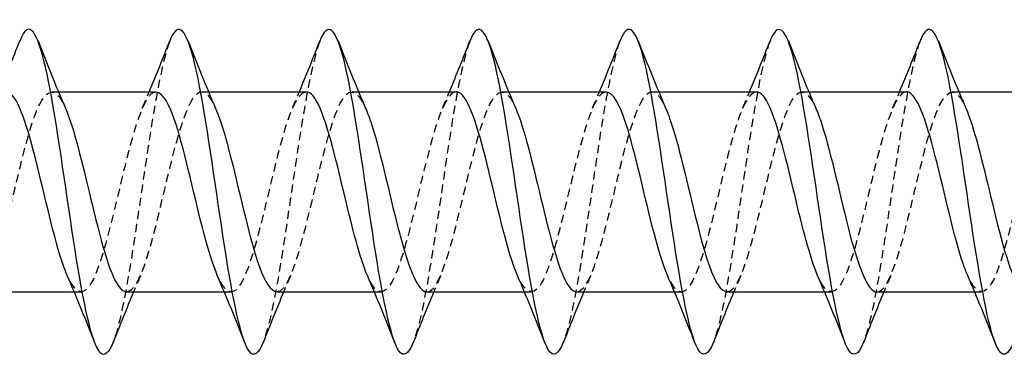
# Model space of a CAD drawing. Units: millimetres. Extents: x 1792 to 2314, y 1269 to 1632.
# Drawn here: x 1940 to 1960, y 1625 to 1632 of the extents above; entities that cross this region are included whole.
import ezdxf

# ---------------------------------------------------------------- set-up
doc = ezdxf.new("R2010")
doc.units = ezdxf.units.MM
doc.linetypes.add('DASHED', pattern=[0.2067, 0.1654, -0.0413])
doc.layers.add('Hidden', color=6, linetype='DASHED', lineweight=25)
doc.layers.add('Part', color=7, linetype='Continuous', lineweight=25)

msp = doc.modelspace()

# ---------------------------------------------------------------- linework, layer by layer
at = {"layer": 'Hidden'}
for p, q in [((1940.635, 1630.126), (1940.773, 1630.126)), ((1943.635, 1630.126), (1943.773, 1630.126)), ((1946.635, 1630.126), (1946.773, 1630.126)), ((1949.635, 1630.126), (1949.773, 1630.126)), ((1952.635, 1630.126), (1952.773, 1630.126)), ((1955.635, 1630.126), (1955.773, 1630.126)), ((1958.635, 1630.126), (1958.773, 1630.126)), ((1941.088, 1626.126), (1941.225, 1626.126)), ((1944.088, 1626.126), (1944.225, 1626.126)), ((1947.088, 1626.126), (1947.225, 1626.126)), ((1950.088, 1626.126), (1950.225, 1626.126)), ((1953.088, 1626.126), (1953.225, 1626.126)), ((1956.088, 1626.126), (1956.225, 1626.126)), ((1959.088, 1626.126), (1959.225, 1626.126))]:
    msp.add_line(p, q, dxfattribs=at)
for points, knots in [([(1942.997, 1631.136), (1942.864, 1630.791), (1942.731, 1630.093), (1942.598, 1629.242), (1942.432, 1628.181), (1942.266, 1626.921), (1942.1, 1626.051), (1942.021, 1625.639), (1941.942, 1625.321), (1941.864, 1625.121)], [83.635844, 83.635844, 83.635844, 83.635844, 84.472487, 84.472487, 84.472487, 85.515358, 85.515358, 85.515358, 86.010159, 86.010159, 86.010159, 86.010159]), ([(1945.997, 1631.137), (1945.86, 1630.781), (1945.723, 1630.048), (1945.585, 1629.162), (1945.419, 1628.091), (1945.253, 1626.838), (1945.087, 1625.987), (1945.013, 1625.605), (1944.938, 1625.31), (1944.864, 1625.121)], [77.352659, 77.352659, 77.352659, 77.352659, 78.215266, 78.215266, 78.215266, 79.258136, 79.258136, 79.258136, 79.726974, 79.726974, 79.726974, 79.726974]), ([(1948.997, 1631.138), (1948.856, 1630.771), (1948.714, 1630.002), (1948.573, 1629.082), (1948.407, 1628.002), (1948.241, 1626.755), (1948.075, 1625.924), (1948.005, 1625.571), (1947.934, 1625.299), (1947.864, 1625.121)], [71.069473, 71.069473, 71.069473, 71.069473, 71.958045, 71.958045, 71.958045, 73.000915, 73.000915, 73.000915, 73.443789, 73.443789, 73.443789, 73.443789]), ([(1951.997, 1631.138), (1951.852, 1630.762), (1951.706, 1629.955), (1951.561, 1629.001), (1951.395, 1627.913), (1951.229, 1626.674), (1951.063, 1625.863), (1950.996, 1625.539), (1950.93, 1625.288), (1950.864, 1625.121)], [64.786288, 64.786288, 64.786288, 64.786288, 65.700824, 65.700824, 65.700824, 66.743694, 66.743694, 66.743694, 67.160603, 67.160603, 67.160603, 67.160603]), ([(1954.997, 1631.139), (1954.848, 1630.752), (1954.698, 1629.907), (1954.548, 1628.919), (1954.382, 1627.824), (1954.216, 1626.593), (1954.05, 1625.803), (1953.988, 1625.507), (1953.926, 1625.277), (1953.864, 1625.12)], [58.503103, 58.503103, 58.503103, 58.503103, 59.443602, 59.443602, 59.443602, 60.486472, 60.486472, 60.486472, 60.877418, 60.877418, 60.877418, 60.877418]), ([(1957.997, 1631.139), (1957.843, 1630.743), (1957.69, 1629.859), (1957.536, 1628.837), (1957.37, 1627.735), (1957.204, 1626.514), (1957.038, 1625.745), (1956.98, 1625.476), (1956.922, 1625.265), (1956.864, 1625.12)], [52.219918, 52.219918, 52.219918, 52.219918, 53.186381, 53.186381, 53.186381, 54.229251, 54.229251, 54.229251, 54.594233, 54.594233, 54.594233, 54.594233]), ([(1939.135, 1626.126), (1939.146, 1626.126), (1939.156, 1626.127), (1939.167, 1626.13), (1939.354, 1626.182), (1939.542, 1626.74), (1939.729, 1627.483), (1939.917, 1628.227), (1940.104, 1629.111), (1940.291, 1629.629), (1940.479, 1630.147), (1940.666, 1630.267), (1940.854, 1629.921), (1940.873, 1629.884), (1940.893, 1629.843), (1940.913, 1629.797)], [-92.676983, -92.676983, -92.676983, -92.676983, -92.610683, -92.610683, -92.610683, -91.43323, -91.43323, -91.43323, -90.255777, -90.255777, -90.255777, -89.078324, -89.078324, -89.078324, -88.954871, -88.954871, -88.954871, -88.954871]), ([(1942.135, 1626.132), (1942.27, 1626.139), (1942.405, 1626.379), (1942.54, 1626.803), (1942.728, 1627.391), (1942.915, 1628.299), (1943.102, 1629.004), (1943.29, 1629.709), (1943.477, 1630.17), (1943.665, 1630.122), (1943.747, 1630.101), (1943.83, 1629.981), (1943.913, 1629.791)], [-86.393798, -86.393798, -86.393798, -86.393798, -85.545964, -85.545964, -85.545964, -84.368511, -84.368511, -84.368511, -83.191058, -83.191058, -83.191058, -82.671685, -82.671685, -82.671685, -82.671685]), ([(1945.135, 1626.135), (1945.207, 1626.132), (1945.279, 1626.195), (1945.351, 1626.327), (1945.539, 1626.669), (1945.726, 1627.459), (1945.913, 1628.243), (1946.101, 1629.027), (1946.288, 1629.757), (1946.476, 1630.015), (1946.621, 1630.215), (1946.767, 1630.121), (1946.913, 1629.794)], [-80.110613, -80.110613, -80.110613, -80.110613, -79.658699, -79.658699, -79.658699, -78.481246, -78.481246, -78.481246, -77.303793, -77.303793, -77.303793, -76.3885, -76.3885, -76.3885, -76.3885]), ([(1948.135, 1626.126), (1948.144, 1626.126), (1948.153, 1626.127), (1948.162, 1626.129), (1948.349, 1626.173), (1948.537, 1626.723), (1948.724, 1627.464), (1948.912, 1628.205), (1949.099, 1629.091), (1949.286, 1629.615), (1949.474, 1630.139), (1949.661, 1630.269), (1949.849, 1629.93), (1949.87, 1629.891), (1949.891, 1629.847), (1949.913, 1629.797)], [-73.827427, -73.827427, -73.827427, -73.827427, -73.771434, -73.771434, -73.771434, -72.593981, -72.593981, -72.593981, -71.416528, -71.416528, -71.416528, -70.239075, -70.239075, -70.239075, -70.105315, -70.105315, -70.105315, -70.105315]), ([(1951.135, 1626.132), (1951.269, 1626.139), (1951.402, 1626.372), (1951.535, 1626.787), (1951.723, 1627.37), (1951.91, 1628.276), (1952.097, 1628.985), (1952.285, 1629.694), (1952.472, 1630.163), (1952.66, 1630.123), (1952.744, 1630.105), (1952.828, 1629.985), (1952.913, 1629.79)], [-67.544242, -67.544242, -67.544242, -67.544242, -66.706715, -66.706715, -66.706715, -65.529262, -65.529262, -65.529262, -64.351809, -64.351809, -64.351809, -63.822129, -63.822129, -63.822129, -63.822129]), ([(1954.135, 1626.134), (1954.206, 1626.132), (1954.276, 1626.192), (1954.346, 1626.318), (1954.534, 1626.653), (1954.721, 1627.438), (1954.908, 1628.222), (1955.096, 1629.006), (1955.283, 1629.742), (1955.471, 1630.008), (1955.618, 1630.217), (1955.765, 1630.125), (1955.913, 1629.794)], [-61.261057, -61.261057, -61.261057, -61.261057, -60.81945, -60.81945, -60.81945, -59.641997, -59.641997, -59.641997, -58.464544, -58.464544, -58.464544, -57.538944, -57.538944, -57.538944, -57.538944]), ([(1957.135, 1626.126), (1957.143, 1626.126), (1957.15, 1626.127), (1957.157, 1626.128), (1957.345, 1626.164), (1957.532, 1626.706), (1957.719, 1627.444), (1957.907, 1628.182), (1958.094, 1629.072), (1958.282, 1629.601), (1958.469, 1630.131), (1958.656, 1630.27), (1958.844, 1629.938), (1958.867, 1629.898), (1958.89, 1629.85), (1958.913, 1629.797)], [-54.977871, -54.977871, -54.977871, -54.977871, -54.932185, -54.932185, -54.932185, -53.754732, -53.754732, -53.754732, -52.577279, -52.577279, -52.577279, -51.399825, -51.399825, -51.399825, -51.255759, -51.255759, -51.255759, -51.255759]), ([(1942.725, 1630.119), (1942.67, 1630.122), (1942.615, 1630.085), (1942.56, 1630.007), (1942.372, 1629.74), (1942.185, 1629.003), (1941.998, 1628.219), (1941.81, 1627.434), (1941.623, 1626.65), (1941.435, 1626.316), (1941.273, 1626.027), (1941.111, 1626.09), (1940.948, 1626.456)], [83.252205, 83.252205, 83.252205, 83.252205, 83.599168, 83.599168, 83.599168, 84.776621, 84.776621, 84.776621, 85.954074, 85.954074, 85.954074, 86.974318, 86.974318, 86.974318, 86.974318]), ([(1945.725, 1630.117), (1945.607, 1630.113), (1945.489, 1629.934), (1945.371, 1629.599), (1945.183, 1629.068), (1944.996, 1628.178), (1944.809, 1627.441), (1944.621, 1626.703), (1944.434, 1626.162), (1944.246, 1626.128), (1944.147, 1626.11), (1944.048, 1626.234), (1943.948, 1626.462)], [76.96902, 76.96902, 76.96902, 76.96902, 77.711902, 77.711902, 77.711902, 78.889355, 78.889355, 78.889355, 80.066809, 80.066809, 80.066809, 80.691133, 80.691133, 80.691133, 80.691133]), ([(1948.725, 1630.126), (1948.544, 1630.123), (1948.363, 1629.653), (1948.182, 1628.963), (1947.994, 1628.25), (1947.807, 1627.346), (1947.619, 1626.769), (1947.432, 1626.192), (1947.245, 1625.978), (1947.057, 1626.249), (1947.021, 1626.301), (1946.985, 1626.371), (1946.948, 1626.456)], [70.685835, 70.685835, 70.685835, 70.685835, 71.824637, 71.824637, 71.824637, 73.00209, 73.00209, 73.00209, 74.179543, 74.179543, 74.179543, 74.407947, 74.407947, 74.407947, 74.407947]), ([(1951.725, 1630.119), (1951.669, 1630.122), (1951.612, 1630.083), (1951.555, 1630), (1951.367, 1629.725), (1951.18, 1628.982), (1950.993, 1628.198), (1950.805, 1627.414), (1950.618, 1626.634), (1950.43, 1626.307), (1950.27, 1626.027), (1950.109, 1626.094), (1949.948, 1626.456)], [64.402649, 64.402649, 64.402649, 64.402649, 64.759919, 64.759919, 64.759919, 65.937372, 65.937372, 65.937372, 67.114825, 67.114825, 67.114825, 68.124762, 68.124762, 68.124762, 68.124762]), ([(1954.725, 1630.118), (1954.606, 1630.113), (1954.486, 1629.928), (1954.366, 1629.585), (1954.178, 1629.048), (1953.991, 1628.156), (1953.804, 1627.422), (1953.616, 1626.687), (1953.429, 1626.153), (1953.241, 1626.127), (1953.144, 1626.113), (1953.046, 1626.238), (1952.948, 1626.462)], [58.119464, 58.119464, 58.119464, 58.119464, 58.872653, 58.872653, 58.872653, 60.050106, 60.050106, 60.050106, 61.227559, 61.227559, 61.227559, 61.841577, 61.841577, 61.841577, 61.841577]), ([(1957.725, 1630.126), (1957.543, 1630.124), (1957.36, 1629.643), (1957.177, 1628.944), (1956.989, 1628.228), (1956.802, 1627.325), (1956.615, 1626.754), (1956.427, 1626.183), (1956.24, 1625.977), (1956.052, 1626.256), (1956.018, 1626.307), (1955.983, 1626.375), (1955.948, 1626.456)], [51.836279, 51.836279, 51.836279, 51.836279, 52.985388, 52.985388, 52.985388, 54.162841, 54.162841, 54.162841, 55.340294, 55.340294, 55.340294, 55.558391, 55.558391, 55.558391, 55.558391]), ([(1960.725, 1630.119), (1960.667, 1630.121), (1960.608, 1630.08), (1960.55, 1629.992), (1960.363, 1629.71), (1960.175, 1628.962), (1959.988, 1628.177), (1959.8, 1627.393), (1959.613, 1626.618), (1959.426, 1626.299), (1959.266, 1626.028), (1959.107, 1626.098), (1958.948, 1626.456)], [45.553093, 45.553093, 45.553093, 45.553093, 45.92067, 45.92067, 45.92067, 47.098123, 47.098123, 47.098123, 48.275576, 48.275576, 48.275576, 49.275206, 49.275206, 49.275206, 49.275206])]:
    msp.add_open_spline(points, degree=3, knots=knots, dxfattribs=at)
for points in [[(1942.448, 1629.798), (1942.496, 1629.907), (1942.542, 1630.016), (1942.588, 1630.126)], [(1945.448, 1629.798), (1945.496, 1629.907), (1945.542, 1630.016), (1945.588, 1630.126)], [(1948.448, 1629.798), (1948.496, 1629.907), (1948.542, 1630.016), (1948.588, 1630.126)], [(1951.448, 1629.798), (1951.496, 1629.907), (1951.542, 1630.016), (1951.588, 1630.126)], [(1954.448, 1629.798), (1954.496, 1629.907), (1954.542, 1630.016), (1954.588, 1630.126)], [(1957.448, 1629.798), (1957.496, 1629.907), (1957.542, 1630.016), (1957.588, 1630.126)], [(1942.413, 1626.453), (1942.365, 1626.345), (1942.319, 1626.236), (1942.273, 1626.126)], [(1945.413, 1626.453), (1945.365, 1626.345), (1945.319, 1626.236), (1945.273, 1626.126)], [(1948.413, 1626.453), (1948.365, 1626.345), (1948.319, 1626.236), (1948.273, 1626.126)], [(1951.413, 1626.453), (1951.365, 1626.345), (1951.319, 1626.236), (1951.273, 1626.126)], [(1954.413, 1626.453), (1954.365, 1626.345), (1954.319, 1626.236), (1954.273, 1626.126)], [(1957.413, 1626.453), (1957.365, 1626.345), (1957.319, 1626.236), (1957.273, 1626.126)]]:
    msp.add_open_spline(points, degree=3, dxfattribs=at)
at = {"layer": 'Part'}
for p, q in [((1940.773, 1630.126), (1942.725, 1630.126)), ((1943.773, 1630.126), (1945.725, 1630.126)), ((1946.773, 1630.126), (1948.725, 1630.126)), ((1949.773, 1630.126), (1951.725, 1630.126)), ((1952.773, 1630.126), (1954.725, 1630.126)), ((1955.773, 1630.126), (1957.725, 1630.126)), ((1958.773, 1630.126), (1960.725, 1630.126)), ((1939.135, 1626.126), (1941.088, 1626.126)), ((1942.135, 1626.126), (1944.088, 1626.126)), ((1945.135, 1626.126), (1947.088, 1626.126)), ((1948.135, 1626.126), (1950.088, 1626.126)), ((1951.135, 1626.126), (1953.088, 1626.126)), ((1954.135, 1626.126), (1956.088, 1626.126)), ((1957.135, 1626.126), (1959.088, 1626.126))]:
    msp.add_line(p, q, dxfattribs=at)
for points, knots in [([(1950.864, 1625.121), (1950.764, 1624.87), (1950.664, 1624.808), (1950.565, 1624.971), (1950.399, 1625.242), (1950.233, 1626.126), (1950.067, 1627.21), (1949.901, 1628.294), (1949.735, 1629.537), (1949.569, 1630.358), (1949.403, 1631.179), (1949.237, 1631.548), (1949.071, 1631.291), (1949.046, 1631.253), (1949.022, 1631.201), (1948.997, 1631.138)], [67.160603, 67.160603, 67.160603, 67.160603, 67.786564, 67.786564, 67.786564, 68.829434, 68.829434, 68.829434, 69.872304, 69.872304, 69.872304, 70.915175, 70.915175, 70.915175, 71.069473, 71.069473, 71.069473, 71.069473]), ([(1953.864, 1625.12), (1953.76, 1624.86), (1953.656, 1624.805), (1953.552, 1624.992), (1953.386, 1625.292), (1953.22, 1626.2), (1953.054, 1627.291), (1952.888, 1628.383), (1952.722, 1629.618), (1952.556, 1630.419), (1952.39, 1631.22), (1952.224, 1631.556), (1952.058, 1631.271), (1952.038, 1631.235), (1952.018, 1631.191), (1951.997, 1631.138)], [60.877418, 60.877418, 60.877418, 60.877418, 61.529343, 61.529343, 61.529343, 62.572213, 62.572213, 62.572213, 63.615083, 63.615083, 63.615083, 64.657953, 64.657953, 64.657953, 64.786288, 64.786288, 64.786288, 64.786288]), ([(1956.864, 1625.12), (1956.756, 1624.85), (1956.648, 1624.803), (1956.54, 1625.016), (1956.374, 1625.343), (1956.208, 1626.274), (1956.042, 1627.373), (1955.876, 1628.472), (1955.71, 1629.698), (1955.544, 1630.478), (1955.378, 1631.258), (1955.212, 1631.562), (1955.046, 1631.248), (1955.03, 1631.217), (1955.014, 1631.181), (1954.997, 1631.139)], [54.594233, 54.594233, 54.594233, 54.594233, 55.272121, 55.272121, 55.272121, 56.314992, 56.314992, 56.314992, 57.357862, 57.357862, 57.357862, 58.400732, 58.400732, 58.400732, 58.503103, 58.503103, 58.503103, 58.503103]), ([(1959.864, 1625.119), (1959.752, 1624.839), (1959.64, 1624.801), (1959.527, 1625.041), (1959.362, 1625.397), (1959.196, 1626.35), (1959.03, 1627.456), (1958.864, 1628.561), (1958.698, 1629.777), (1958.532, 1630.535), (1958.366, 1631.294), (1958.2, 1631.565), (1958.034, 1631.224), (1958.022, 1631.199), (1958.009, 1631.17), (1957.997, 1631.139)], [48.311047, 48.311047, 48.311047, 48.311047, 49.0149, 49.0149, 49.0149, 50.05777, 50.05777, 50.05777, 51.100641, 51.100641, 51.100641, 52.143511, 52.143511, 52.143511, 52.219918, 52.219918, 52.219918, 52.219918]), ([(1941.864, 1625.121), (1941.776, 1624.9), (1941.689, 1624.822), (1941.602, 1624.92), (1941.436, 1625.105), (1941.27, 1625.914), (1941.104, 1626.97), (1940.938, 1628.026), (1940.772, 1629.289), (1940.606, 1630.168), (1940.44, 1631.047), (1940.274, 1631.509), (1940.108, 1631.339), (1940.071, 1631.301), (1940.034, 1631.232), (1939.997, 1631.136)], [86.010159, 86.010159, 86.010159, 86.010159, 86.558228, 86.558228, 86.558228, 87.601098, 87.601098, 87.601098, 88.643968, 88.643968, 88.643968, 89.686839, 89.686839, 89.686839, 89.919029, 89.919029, 89.919029, 89.919029]), ([(1944.864, 1625.121), (1944.772, 1624.89), (1944.681, 1624.817), (1944.589, 1624.935), (1944.424, 1625.148), (1944.258, 1625.984), (1944.092, 1627.05), (1943.926, 1628.116), (1943.76, 1629.373), (1943.594, 1630.233), (1943.428, 1631.093), (1943.262, 1631.524), (1943.096, 1631.325), (1943.063, 1631.285), (1943.03, 1631.222), (1942.997, 1631.136)], [79.726974, 79.726974, 79.726974, 79.726974, 80.301007, 80.301007, 80.301007, 81.343877, 81.343877, 81.343877, 82.386747, 82.386747, 82.386747, 83.429617, 83.429617, 83.429617, 83.635844, 83.635844, 83.635844, 83.635844]), ([(1947.864, 1625.121), (1947.768, 1624.88), (1947.673, 1624.812), (1947.577, 1624.952), (1947.411, 1625.194), (1947.245, 1626.054), (1947.079, 1627.13), (1946.913, 1628.205), (1946.747, 1629.455), (1946.581, 1630.296), (1946.415, 1631.137), (1946.249, 1631.537), (1946.083, 1631.309), (1946.055, 1631.269), (1946.026, 1631.211), (1945.997, 1631.137)], [73.443789, 73.443789, 73.443789, 73.443789, 74.043785, 74.043785, 74.043785, 75.086655, 75.086655, 75.086655, 76.129526, 76.129526, 76.129526, 77.172396, 77.172396, 77.172396, 77.352659, 77.352659, 77.352659, 77.352659]), ([(1940.948, 1626.456), (1940.923, 1626.512), (1940.898, 1626.575), (1940.873, 1626.646), (1940.686, 1627.174), (1940.498, 1628.062), (1940.311, 1628.801), (1940.124, 1629.54), (1939.936, 1630.085), (1939.749, 1630.123), (1939.741, 1630.125), (1939.733, 1630.126), (1939.725, 1630.126)], [86.974318, 86.974318, 86.974318, 86.974318, 87.131527, 87.131527, 87.131527, 88.30898, 88.30898, 88.30898, 89.486433, 89.486433, 89.486433, 89.535391, 89.535391, 89.535391, 89.535391]), ([(1943.948, 1626.462), (1943.86, 1626.663), (1943.772, 1626.945), (1943.684, 1627.279), (1943.497, 1627.99), (1943.309, 1628.895), (1943.122, 1629.475), (1942.99, 1629.884), (1942.858, 1630.113), (1942.725, 1630.119)], [80.691133, 80.691133, 80.691133, 80.691133, 81.244262, 81.244262, 81.244262, 82.421715, 82.421715, 82.421715, 83.252205, 83.252205, 83.252205, 83.252205]), ([(1946.948, 1626.456), (1946.797, 1626.808), (1946.646, 1627.411), (1946.495, 1628.043), (1946.308, 1628.828), (1946.12, 1629.609), (1945.933, 1629.94), (1945.864, 1630.062), (1945.795, 1630.12), (1945.725, 1630.117)], [74.407947, 74.407947, 74.407947, 74.407947, 75.356996, 75.356996, 75.356996, 76.534449, 76.534449, 76.534449, 76.96902, 76.96902, 76.96902, 76.96902]), ([(1949.948, 1626.456), (1949.922, 1626.516), (1949.895, 1626.584), (1949.868, 1626.66), (1949.681, 1627.194), (1949.493, 1628.084), (1949.306, 1628.82), (1949.119, 1629.557), (1948.931, 1630.094), (1948.744, 1630.124), (1948.738, 1630.125), (1948.732, 1630.126), (1948.725, 1630.126)], [68.124762, 68.124762, 68.124762, 68.124762, 68.292278, 68.292278, 68.292278, 69.469731, 69.469731, 69.469731, 70.647184, 70.647184, 70.647184, 70.685835, 70.685835, 70.685835, 70.685835]), ([(1952.948, 1626.462), (1952.859, 1626.667), (1952.769, 1626.956), (1952.679, 1627.298), (1952.492, 1628.012), (1952.304, 1628.916), (1952.117, 1629.49), (1951.986, 1629.89), (1951.856, 1630.113), (1951.725, 1630.119)], [61.841577, 61.841577, 61.841577, 61.841577, 62.405013, 62.405013, 62.405013, 63.582466, 63.582466, 63.582466, 64.402649, 64.402649, 64.402649, 64.402649]), ([(1955.948, 1626.456), (1955.796, 1626.812), (1955.643, 1627.425), (1955.49, 1628.064), (1955.303, 1628.849), (1955.115, 1629.625), (1954.928, 1629.949), (1954.86, 1630.065), (1954.793, 1630.12), (1954.725, 1630.118)], [55.558391, 55.558391, 55.558391, 55.558391, 56.517747, 56.517747, 56.517747, 57.6952, 57.6952, 57.6952, 58.119464, 58.119464, 58.119464, 58.119464]), ([(1958.948, 1626.456), (1958.92, 1626.52), (1958.892, 1626.592), (1958.863, 1626.674), (1958.676, 1627.214), (1958.489, 1628.106), (1958.301, 1628.84), (1958.114, 1629.573), (1957.926, 1630.103), (1957.739, 1630.125), (1957.734, 1630.126), (1957.73, 1630.126), (1957.725, 1630.126)], [49.275206, 49.275206, 49.275206, 49.275206, 49.453029, 49.453029, 49.453029, 50.630482, 50.630482, 50.630482, 51.807935, 51.807935, 51.807935, 51.836279, 51.836279, 51.836279, 51.836279]), ([(1940.913, 1629.797), (1941.08, 1629.408), (1941.248, 1628.7), (1941.416, 1627.998), (1941.603, 1627.215), (1941.791, 1626.488), (1941.978, 1626.234), (1942.03, 1626.162), (1942.083, 1626.13), (1942.135, 1626.132)], [-88.954871, -88.954871, -88.954871, -88.954871, -87.900871, -87.900871, -87.900871, -86.723418, -86.723418, -86.723418, -86.393798, -86.393798, -86.393798, -86.393798]), ([(1943.913, 1629.791), (1944.017, 1629.549), (1944.122, 1629.193), (1944.227, 1628.778), (1944.414, 1628.036), (1944.602, 1627.15), (1944.789, 1626.63), (1944.904, 1626.309), (1945.02, 1626.138), (1945.135, 1626.135)], [-82.671685, -82.671685, -82.671685, -82.671685, -82.013605, -82.013605, -82.013605, -80.836152, -80.836152, -80.836152, -80.110613, -80.110613, -80.110613, -80.110613]), ([(1946.913, 1629.794), (1946.954, 1629.7), (1946.996, 1629.587), (1947.038, 1629.457), (1947.225, 1628.871), (1947.412, 1627.964), (1947.6, 1627.257), (1947.778, 1626.584), (1947.957, 1626.13), (1948.135, 1626.126)], [-76.3885, -76.3885, -76.3885, -76.3885, -76.12634, -76.12634, -76.12634, -74.948887, -74.948887, -74.948887, -73.827427, -73.827427, -73.827427, -73.827427]), ([(1949.913, 1629.797), (1950.079, 1629.412), (1950.245, 1628.714), (1950.411, 1628.019), (1950.598, 1627.235), (1950.786, 1626.502), (1950.973, 1626.24), (1951.027, 1626.165), (1951.081, 1626.13), (1951.135, 1626.132)], [-70.105315, -70.105315, -70.105315, -70.105315, -69.061622, -69.061622, -69.061622, -67.884168, -67.884168, -67.884168, -67.544242, -67.544242, -67.544242, -67.544242]), ([(1952.913, 1629.79), (1953.016, 1629.553), (1953.119, 1629.204), (1953.222, 1628.798), (1953.409, 1628.058), (1953.597, 1627.17), (1953.784, 1626.643), (1953.901, 1626.314), (1954.018, 1626.138), (1954.135, 1626.134)], [-63.822129, -63.822129, -63.822129, -63.822129, -63.174356, -63.174356, -63.174356, -61.996903, -61.996903, -61.996903, -61.261057, -61.261057, -61.261057, -61.261057]), ([(1955.913, 1629.794), (1955.953, 1629.704), (1955.993, 1629.596), (1956.033, 1629.472), (1956.22, 1628.892), (1956.408, 1627.986), (1956.595, 1627.276), (1956.775, 1626.593), (1956.955, 1626.129), (1957.135, 1626.126)], [-57.538944, -57.538944, -57.538944, -57.538944, -57.287091, -57.287091, -57.287091, -56.109638, -56.109638, -56.109638, -54.977871, -54.977871, -54.977871, -54.977871]), ([(1958.913, 1629.797), (1959.077, 1629.415), (1959.241, 1628.728), (1959.406, 1628.04), (1959.593, 1627.255), (1959.781, 1626.517), (1959.968, 1626.247), (1960.024, 1626.167), (1960.08, 1626.13), (1960.135, 1626.133)], [-51.255759, -51.255759, -51.255759, -51.255759, -50.222372, -50.222372, -50.222372, -49.044919, -49.044919, -49.044919, -48.694686, -48.694686, -48.694686, -48.694686])]:
    msp.add_open_spline(points, degree=3, knots=knots, dxfattribs=at)
for points in [[(1939.588, 1630.126), (1939.729, 1630.461), (1939.864, 1630.8), (1939.997, 1631.14)], [(1940.364, 1631.14), (1940.54, 1630.689), (1940.721, 1630.238), (1940.913, 1629.798)], [(1942.588, 1630.126), (1942.729, 1630.461), (1942.864, 1630.8), (1942.997, 1631.14)], [(1943.364, 1631.14), (1943.54, 1630.689), (1943.721, 1630.238), (1943.913, 1629.798)], [(1945.588, 1630.126), (1945.729, 1630.461), (1945.864, 1630.8), (1945.997, 1631.14)], [(1946.364, 1631.14), (1946.54, 1630.689), (1946.721, 1630.238), (1946.913, 1629.798)], [(1948.588, 1630.126), (1948.729, 1630.461), (1948.864, 1630.8), (1948.997, 1631.14)], [(1949.364, 1631.14), (1949.54, 1630.689), (1949.721, 1630.238), (1949.913, 1629.798)], [(1951.588, 1630.126), (1951.729, 1630.461), (1951.864, 1630.8), (1951.997, 1631.14)], [(1952.364, 1631.14), (1952.54, 1630.689), (1952.721, 1630.238), (1952.913, 1629.798)], [(1954.588, 1630.126), (1954.729, 1630.461), (1954.864, 1630.8), (1954.997, 1631.14)], [(1955.364, 1631.14), (1955.54, 1630.689), (1955.721, 1630.238), (1955.913, 1629.798)], [(1957.588, 1630.126), (1957.729, 1630.461), (1957.864, 1630.8), (1957.997, 1631.14)], [(1958.364, 1631.14), (1958.54, 1630.689), (1958.721, 1630.238), (1958.913, 1629.798)], [(1941.497, 1625.112), (1941.32, 1625.563), (1941.14, 1626.013), (1940.948, 1626.453)], [(1944.497, 1625.112), (1944.32, 1625.563), (1944.14, 1626.013), (1943.948, 1626.453)], [(1947.497, 1625.112), (1947.32, 1625.563), (1947.14, 1626.013), (1946.948, 1626.453)], [(1950.497, 1625.112), (1950.32, 1625.563), (1950.14, 1626.013), (1949.948, 1626.453)], [(1953.497, 1625.112), (1953.32, 1625.563), (1953.14, 1626.013), (1952.948, 1626.453)], [(1956.497, 1625.112), (1956.32, 1625.563), (1956.14, 1626.013), (1955.948, 1626.453)], [(1959.497, 1625.112), (1959.32, 1625.563), (1959.14, 1626.013), (1958.948, 1626.453)], [(1942.273, 1626.126), (1942.132, 1625.791), (1941.997, 1625.452), (1941.864, 1625.112)], [(1945.273, 1626.126), (1945.132, 1625.791), (1944.997, 1625.452), (1944.864, 1625.112)], [(1948.273, 1626.126), (1948.132, 1625.791), (1947.997, 1625.452), (1947.864, 1625.112)], [(1951.273, 1626.126), (1951.132, 1625.791), (1950.997, 1625.452), (1950.864, 1625.112)], [(1954.273, 1626.126), (1954.132, 1625.791), (1953.997, 1625.452), (1953.864, 1625.112)], [(1957.273, 1626.126), (1957.132, 1625.791), (1956.997, 1625.452), (1956.864, 1625.112)]]:
    msp.add_open_spline(points, degree=3, dxfattribs=at)

doc.saveas('drawing.dxf')
